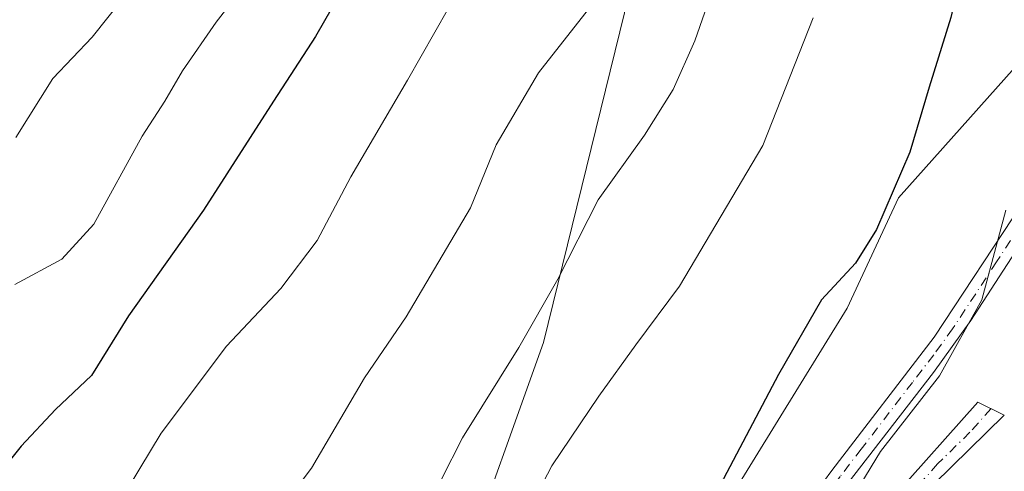
# Model space of a CAD drawing. Units: metres. Extents: x 617996 to 621457, y 4710927 to 4713300.
# Drawn here: x 619203 to 619345, y 4712690 to 4712755 of the extents above; entities that cross this region are included whole.
import ezdxf

# ---------------------------------------------------------------- set-up
doc = ezdxf.new("R2010")
doc.units = ezdxf.units.M
doc.header["$MEASUREMENT"] = 0
doc.linetypes.add('DGN Style 4', pattern=[2.6384748266838614, 1.318413404963828, -0.6592067024819142, 0.001648016756204785, -0.6592067024819142])
for name, color, linetype, lineweight in [('Arbolado forestal CxS', 92, 'Continuous', 0), ('Camino Cxs', 7, 'Continuous', 0), ('Camino eje', 30, 'DGN Style 4', 13), ('Curva de nivel maestra', 30, 'Continuous', 30), ('Curva de nivel normal', 30, 'Continuous', 0), ('Instalación de energía eléctrica Cxs', 135, 'Continuous', 0), ('Matorral CxS', 135, 'Continuous', 0), ('Núcleo urbano CxS', 7, 'Continuous', 0), ('Pista no pavimentada Cxs', 111, 'Continuous', 0), ('Pista no pavimentada eje', 91, 'DGN Style 4', 0)]:
    doc.layers.add(name, color=color, linetype=linetype, lineweight=lineweight)

# ---------------------------------------------------------------- blocks, each defined once
blk = doc.blocks.new('*U10')
at = {"layer": 'Arbolado forestal CxS', "color": 92, "linetype": 'Continuous', "lineweight": 0}
blk.add_polyline3d([(619291.7247000001, 4712761.2919, 860.3022000000057), (619278.6870999997, 4712708.3181, 865.076199999996), (619266.5736999996, 4712674.422300001, 867.2813000000025), (619262.0043000003, 4712645.747300001, 872.0047000000051), (619228.5796999997, 4712645.8893, 865.5743999999978), (619188.9469, 4712650.462300001, 856.8516999999993), (619149.3141000001, 4712656.5591, 848.218200000003), (619105.1085000001, 4712671.803099999, 837.5371000000015), (619105.1086999997, 4712679.423900001, 835.7606999999989), (619124.6070999998, 4712709.9279, 829.4964000000036), (619131.9770999998, 4712724.676700001, 827.911500000002), (619117.1555000005, 4712734.569700001, 822.5350999999937), (619108.7445, 4712742.0385, 818.8628999999929), (619103.3406999996, 4712759.093499999, 813.9070999999968)], dxfattribs=at)

msp = doc.modelspace()

# ---------------------------------------------------------------- linework, layer by layer
at = {"layer": 'Arbolado forestal CxS', "color": 92, "linetype": 'Continuous', "lineweight": 0}
msp.add_polyline3d([(619522.0904999999, 4713079.3935, 772.5861000000006), (619531.7865000004, 4713013.298699999, 793.9492000000029), (619443.9071000004, 4713013.298699999, 800.1508999999934), (619358.5371000003, 4712963.0549, 830.9263999999966), (619330.9168999996, 4712942.9571, 842.0108999999939), (619323.5513000004, 4712901.018100001, 857.4980999999971), (619319.5371000003, 4712876.801300001, 862.5032999999967), (619315.2455000002, 4712832.883500001, 863.0418000000063), (619291.7247000001, 4712761.2919, 860.3022000000057), (619278.6870999997, 4712708.3181, 865.076199999996), (619266.5736999996, 4712674.422300001, 867.2813000000025), (619262.0043000003, 4712645.747300001, 872.0047000000051)], dxfattribs=at)
at = {"layer": 'Camino Cxs', "color": 7, "linetype": 'Continuous', "lineweight": 0}
msp.add_polyline3d([(619300.5009000005, 4712654.976500001, 878.6622999999963), (619307.3000999996, 4712665.470100001, 877.9401000000071), (619311.3901000004, 4712668.030099999, 878.4092999999993), (619319.1300999997, 4712675.4801, 879.8390000000073), (619325.0401, 4712681.8201, 883.0369000000064), (619328.9501, 4712686.140100001, 882.148199999996), (619341.0800999999, 4712699.7401, 890.4706000000006), (619344.8701, 4712697.890100001, 898.199299999993), (619327.2401000002, 4712680.620100001, 882.4787000000069), (619318.9501, 4712672.170100001, 879.8396000000067), (619305.7500999998, 4712659.880100001, 878.3668999999937)], close=True, dxfattribs=at)
msp.add_polyline3d([(619307.3000999996, 4712665.470100001, 877.9401000000071), (619311.3901000004, 4712668.030099999, 878.4092999999993), (619319.1300999997, 4712675.4801, 879.8390000000073), (619325.0401, 4712681.8201, 883.0369000000064), (619328.9501, 4712686.140100001, 882.148199999996), (619341.0800999999, 4712699.7401, 890.4706000000006), (619344.8701, 4712697.890100001, 898.199299999993), (619327.2401000002, 4712680.620100001, 882.4787000000069), (619318.9501, 4712672.170100001, 879.8396000000067), (619305.7500999998, 4712659.880100001, 878.3668999999937), (619300.5009000005, 4712654.976500001, 878.6622999999963)], dxfattribs=at)
at = {"layer": 'Camino eje', "color": 30, "linetype": 'DGN Style 4', "lineweight": 13}
msp.add_polyline3d([(619342.9751000004, 4712698.815099999, 895.816300000006), (619339.9424999999, 4712695.415100001, 891.0771999999997), (619335.3028999995, 4712690.870100001, 885.4934999999969), (619332.2703, 4712687.470100001, 882.2112999999954), (619328.0950999996, 4712683.380100001, 882.6634000000049), (619326.1401000004, 4712681.220100001, 882.7198000000062), (619325.1037, 4712680.163899999, 882.4100000000036), (619322.1489000004, 4712676.993899999, 880.8959000000032), (619319.0401, 4712673.825099999, 879.840200000006), (619317.1051000003, 4712671.9625, 879.4434000000037), (619315.4471000005, 4712670.4187, 879.0801999999967), (619313.5120999999, 4712668.556299999, 878.7338000000019), (619310.9600999998, 4712666.1801, 878.4712000000001), (619309.4451000001, 4712664.890100001, 878.3125), (619307.0551000005, 4712662.665100001, 878.0543999999937), (619303.7461000001, 4712659.985099999, 878.2038000000031)], dxfattribs=at)
at = {"layer": 'Curva de nivel maestra', "color": 30, "linetype": 'Continuous', "lineweight": 30, "flags": 128}
for points, elevation in [([(619347.2199999997, 4712810.590100001), (619343.0300000003, 4712789.920100001), (619341.5599999996, 4712777.920100001), (619339.9000000004, 4712766.590100001), (619337.2100000001, 4712754.920100001), (619334.0800000001, 4712744.920100001), (619331.3099999996, 4712735.600099999), (619326.5300000003, 4712724.530099999), (619323.5, 4712719.700099999), (619318.6100000005, 4712714.420100001), (619312.4600000001, 4712703.7301), (619304.54, 4712688.7401), (619297.1399999997, 4712678.600099999), (619289.1200000001, 4712669.0801), (619284.1900000004, 4712662.360099999), (619279.8799999999, 4712656.1801)], 875), ([(619250.54, 4712760.2501), (619245.9500000002, 4712752.1801), (619239.8899999997, 4712742.9301), (619229.8300000001, 4712727.300100001), (619219.0599999996, 4712712.100099999), (619213.75, 4712703.550100001), (619208.5700000003, 4712698.670100001), (619203.6699999999, 4712693.440099999), (619196.5700000003, 4712684.610099999)], 850)]:
    msp.add_lwpolyline(points, dxfattribs=dict(at, elevation=elevation))
at = {"layer": 'Curva de nivel normal', "color": 30, "linetype": 'Continuous', "lineweight": 0, "flags": 128}
for points, elevation in [([(619304.0199999996, 4712761.920100001), (619300.4400000004, 4712751.590100001), (619297.3300000001, 4712744.590100001), (619293.2000000002, 4712738.050100001), (619286.54, 4712728.7601), (619280.75, 4712717.390100001), (619275.1500000004, 4712707.600099999), (619267.04, 4712694.640100001), (619261.0199999996, 4712682.7501), (619249.1600000003, 4712665.280099999), (619242.3399999999, 4712658.640100001), (619230.0999999996, 4712651.040100001), (619221.0099999999, 4712645.140100001), (619216.2599999999, 4712642.2401), (619212.0899999999, 4712638.550100001), (619204.7800000003, 4712633.9001), (619192.8399999999, 4712628.640100001)], 865), ([(619202.7300000006, 4712716.600099999), (619209.4800000006, 4712720.270099999), (619214.0800000001, 4712725.2601), (619221.0099999999, 4712737.920100001), (619224.2699999996, 4712742.920100001), (619226.8200000003, 4712747.2601), (619231.6699999999, 4712754.2601), (619237.8399999999, 4712762.2601)], 845), ([(619218.5300000003, 4712758.020099999), (619213.8700000001, 4712752.090100001), (619208.2000000002, 4712746.1601), (619202.8700000001, 4712737.690099999)], 840), ([(619201.54, 4712667.800100001), (619209.7300000006, 4712675.1501), (619217.4900000002, 4712684.9301), (619223.7599999999, 4712695.300100001), (619233.1299999999, 4712707.770099999), (619240.9699999997, 4712716.050100001), (619246.1500000004, 4712722.9301), (619251.0199999996, 4712732.0601), (619259.1399999997, 4712745.9301), (619265.04, 4712756.280099999)], 855), ([(619317.4100000003, 4712754.880100001), (619310.2000000002, 4712736.5801), (619298.2300000006, 4712716.360099999), (619291.9699999997, 4712707.9801), (619286.6399999997, 4712700.610099999), (619279.8799999999, 4712690.600099999), (619271.1200000001, 4712673.780099999), (619263, 4712660.6601), (619258.2199999997, 4712653.1801), (619254.2000000002, 4712648.620100001), (619248.7599999999, 4712644.3201), (619240.0700000003, 4712639.1601), (619229.8600000005, 4712633.780099999), (619219.2000000002, 4712626.020099999), (619211.8700000001, 4712621.5601), (619204.9699999997, 4712618.950099999), (619184.2000000002, 4712609.1501)], 870), ([(619197.3200000003, 4712647.110099999), (619205.29, 4712652.3201), (619211.7100000001, 4712657.0601), (619222.7999999998, 4712664.890100001), (619234.3399999999, 4712675.640100001), (619245.3799999999, 4712690.280099999), (619252.9600000001, 4712703.2301), (619258.9500000002, 4712711.970100001), (619268.1900000004, 4712727.630100001), (619271.8899999997, 4712736.6501), (619277.9600000001, 4712746.9901), (619285.1699999999, 4712756.140100001)], 860), ([(619345.1100000005, 4712727.2601), (619341.6699999999, 4712714.440099999), (619335.5800000001, 4712703.5001), (619327.0999999996, 4712692.6601), (619322.1100000005, 4712684.4901), (619320.2400000002, 4712677.270099999), (619320.5999999996, 4712672.530099999), (619320.0499999998, 4712668.770099999), (619320.8099999996, 4712667.700099999), (619324.9600000001, 4712669.4801), (619331.7400000002, 4712674.9301), (619338.3600000005, 4712680.6801), (619347.6200000001, 4712686.5001)], 880)]:
    msp.add_lwpolyline(points, dxfattribs=dict(at, elevation=elevation))
at = {"layer": 'Instalación de energía eléctrica Cxs', "color": 135, "linetype": 'Continuous', "lineweight": 0}
msp.add_polyline3d([(619187.3305000003, 4712582.505700001, 884.618100000007), (619207.3640999999, 4712582.505899999, 884.1794999999984), (619225.2880999995, 4712590.9395, 889.1484999999958), (619248.4841, 4712609.9209, 881.5065999999933), (619261.1365, 4712627.844900001, 875.798299999995), (619264.8941000003, 4712633.064099999, 874.9575000000042), (619280.1130999997, 4712654.2027, 878.2207000000053), (619295.9321, 4712675.2895, 875.4147999999988), (619305.4184999998, 4712685.832699999, 875.6689000000043), (619322.2895000001, 4712713.247300001, 876.141499999998), (619329.6705, 4712729.061899999, 875.3810999999987), (619347.5948999999, 4712749.095699999, 878.3966999999976)], dxfattribs=at)
msp.add_polyline3d([(619187.3305000003, 4712582.505700001, 884.618100000007), (619207.3640999999, 4712582.505899999, 884.1794999999984), (619225.2880999995, 4712590.9395, 889.1484999999958), (619248.4841, 4712609.9209, 881.5065999999933), (619261.1365, 4712627.844900001, 875.798299999995), (619264.8941000003, 4712633.064099999, 874.9575000000042), (619280.1130999997, 4712654.2027, 878.2207000000053), (619295.9321, 4712675.2895, 875.4147999999988), (619305.4184999998, 4712685.832699999, 875.6689000000043), (619322.2895000001, 4712713.247300001, 876.141499999998), (619329.6705, 4712729.061899999, 875.3810999999987), (619347.5948999999, 4712749.095699999, 878.3966999999976)], dxfattribs=at)
at = {"layer": 'Matorral CxS', "color": 135, "linetype": 'Continuous', "lineweight": 0}
for points in [[(619522.0904999999, 4713079.3935, 772.5861000000006), (619531.7865000004, 4713013.298699999, 793.9492000000029), (619443.9071000004, 4713013.298699999, 800.1508999999934), (619358.5371000003, 4712963.0549, 830.9263999999966), (619330.9168999996, 4712942.9571, 842.0108999999939), (619323.5513000004, 4712901.018100001, 857.4980999999971), (619319.5371000003, 4712876.801300001, 862.5032999999967), (619315.2455000002, 4712832.883500001, 863.0418000000063), (619291.7247000001, 4712761.2919, 860.3022000000057), (619278.6870999997, 4712708.3181, 865.076199999996), (619266.5736999996, 4712674.422300001, 867.2813000000025), (619262.0043000003, 4712645.747300001, 872.0047000000051)], [(619347.5948999999, 4712749.095699999, 877.939599999998), (619329.6705, 4712729.061899999, 874.8077000000048), (619322.2895000001, 4712713.247300001, 875.7235999999976), (619305.4184999998, 4712685.832699999, 875.0945999999967), (619295.9321, 4712675.2895, 874.9168999999965), (619280.1130999997, 4712654.2027, 874.7596000000049), (619264.8941000003, 4712633.064099999, 874.5081999999967), (619262.0043000003, 4712645.747300001, 872.0047000000051), (619266.5736999996, 4712674.422300001, 867.2813000000025), (619278.6870999997, 4712708.3181, 865.076199999996), (619291.7247000001, 4712761.2919, 860.3022000000057), (619315.2455000002, 4712832.883500001, 863.0418000000063), (619319.5371000003, 4712876.801300001, 862.5032999999967), (619323.5513000004, 4712901.018100001, 857.4980999999971), (619330.9168999996, 4712942.9571, 842.0108999999939), (619358.5371000003, 4712963.0549, 830.9263999999966)], [(619347.5948999999, 4712749.095699999, 877.939599999998), (619329.6705, 4712729.061899999, 874.8077000000048), (619322.2895000001, 4712713.247300001, 875.7235999999976), (619305.4184999998, 4712685.832699999, 875.0945999999967), (619295.9321, 4712675.2895, 874.9168999999965), (619280.1130999997, 4712654.2027, 874.7596000000049), (619264.8941000003, 4712633.064099999, 874.5081999999967)]]:
    msp.add_polyline3d(points, dxfattribs=at)
at = {"layer": 'Núcleo urbano CxS', "color": 7, "linetype": 'Continuous', "lineweight": 0}
for points in [[(619187.3305000003, 4712582.505700001, 879.1989999999934), (619207.3640999999, 4712582.505899999, 882.652700000006), (619225.2880999995, 4712590.9395, 881.9033999999956), (619248.4841, 4712609.9209, 880.439400000003), (619261.1365, 4712627.844900001, 875.3662999999942), (619264.8941000003, 4712633.064099999, 874.5081999999967), (619280.1130999997, 4712654.2027, 874.7596000000049), (619295.9321, 4712675.2895, 874.9168999999965), (619305.4184999998, 4712685.832699999, 875.0945999999967), (619322.2895000001, 4712713.247300001, 875.7235999999976), (619329.6705, 4712729.061899999, 874.8077000000048), (619347.5948999999, 4712749.095699999, 877.939599999998)], [(619347.5948999999, 4712749.095699999, 877.939599999998), (619329.6705, 4712729.061899999, 874.8077000000048), (619322.2895000001, 4712713.247300001, 875.7235999999976), (619305.4184999998, 4712685.832699999, 875.0945999999967), (619295.9321, 4712675.2895, 874.9168999999965), (619280.1130999997, 4712654.2027, 874.7596000000049), (619264.8941000003, 4712633.064099999, 874.5081999999967)]]:
    msp.add_polyline3d(points, dxfattribs=at)
at = {"layer": 'Pista no pavimentada Cxs', "color": 111, "linetype": 'Continuous', "lineweight": 0}
for points in [[(619200.0800999999, 4712570.3201, 886.2792000000045), (619209.4901000002, 4712572.9901, 887.0204999999987), (619218.2301000003, 4712576.0601, 886.2651000000042), (619224.2500999998, 4712579.4101, 886.8941000000051), (619231.8601000002, 4712584.870100001, 887.0598000000028), (619242.4200999998, 4712594.020099999, 885.5053999999947), (619253.1401000004, 4712603.770099999, 882.3368999999948), (619266.4200999998, 4712615.540100001, 879.1374000000069), (619270.8300999999, 4712619.960100001, 878.4064000000071), (619277.7801000001, 4712628.020099999, 878.0648999999976), (619285.4200999998, 4712639.6601, 878.6199000000053), (619293.7901, 4712651.050100001, 878.7663000000031), (619299.8201000001, 4712659.2501, 878.0347999999941), (619307.7200999996, 4712671.5801, 877.8849000000046), (619315.3000999996, 4712683.420100001, 878.5135000000009), (619320.1101000002, 4712689.940099999, 879.5684999999941), (619334.8101000005, 4712709.0701, 879.6144000000058), (619347.4801000003, 4712728.300100001, 880.667100000006)], [(619200.0800999999, 4712570.3201, 886.2792000000045), (619209.4901000002, 4712572.9901, 887.0204999999987), (619218.2301000003, 4712576.0601, 886.2651000000042), (619224.2500999998, 4712579.4101, 886.8941000000051), (619231.8601000002, 4712584.870100001, 887.0598000000028), (619242.4200999998, 4712594.020099999, 885.5053999999947), (619253.1401000004, 4712603.770099999, 882.3368999999948), (619266.4200999998, 4712615.540100001, 879.1374000000069), (619270.8300999999, 4712619.960100001, 878.4064000000071), (619277.7801000001, 4712628.020099999, 878.0648999999976), (619285.4200999998, 4712639.6601, 878.6199000000053), (619293.7901, 4712651.050100001, 878.7663000000031), (619299.8201000001, 4712659.2501, 878.0347999999941), (619307.7200999996, 4712671.5801, 877.8849000000046), (619315.3000999996, 4712683.420100001, 878.5135000000009), (619320.1101000002, 4712689.940099999, 879.5684999999941), (619334.8101000005, 4712709.0701, 879.6144000000058), (619347.4801000003, 4712728.300100001, 880.667100000006)], [(619349.9700999996, 4712726.7301, 881.800000000003), (619340.0800999999, 4712711.4301, 880.5622000000004), (619334.6901000004, 4712704.0101, 880.0886000000029), (619322.4501, 4712688.170100001, 881.1168999999937), (619317.7200999996, 4712681.7501, 879.3641000000061), (619307.3000999996, 4712665.470100001, 877.9401000000071), (619300.5009000005, 4712654.976500001, 878.6622999999963), (619299.9801000003, 4712654.4901, 878.7115999999952), (619296.1601, 4712649.300100001, 879.027900000001), (619293.7600999996, 4712646.050100001, 879.1395000000049), (619292.0097000003, 4712643.670399999, 879.0978999999934), (619287.8300999999, 4712637.9901, 879.6554999999935), (619279.5601000005, 4712625.4901, 878.7155999999959), (619272.9801000003, 4712617.960100001, 878.7497000000004), (619268.4401000004, 4712613.4001, 879.4091000000045), (619255.1001000004, 4712601.590100001, 882.3763999999937), (619244.3701, 4712591.8301, 886.061400000006), (619233.6801000005, 4712582.5601, 886.7238999999972), (619225.8201000001, 4712576.920100001, 886.796199999997), (619219.4401000004, 4712573.370100001, 886.8799), (619210.3800999997, 4712570.190099999, 886.7810000000027), (619198.5100999996, 4712566.9101, 884.0344999999943)], [(619349.9700999996, 4712726.7301, 881.800000000003), (619340.0800999999, 4712711.4301, 880.5622000000004), (619334.6901000004, 4712704.0101, 880.0886000000029), (619322.4501, 4712688.170100001, 881.1168999999937), (619317.7200999996, 4712681.7501, 879.3641000000061), (619307.3000999996, 4712665.470100001, 877.9401000000071)]]:
    msp.add_polyline3d(points, dxfattribs=at)
at = {"layer": 'Pista no pavimentada eje', "color": 91, "linetype": 'DGN Style 4', "lineweight": 0}
msp.add_polyline3d([(619348.7251000004, 4712727.515100001, 881.188500000004), (619343.7801000001, 4712719.8651, 880.2710999999982), (619337.4451000001, 4712710.2501, 879.8761999999989), (619334.7500999998, 4712706.540100001, 879.8307999999961), (619331.6901000004, 4712702.5801, 879.7758000000031), (619324.3400999998, 4712693.015100001, 879.7713999999978), (619321.2801000001, 4712689.0551, 880.2875999999961), (619318.9151, 4712685.845100001, 879.8885000000009), (619316.5100999996, 4712682.585100001, 878.9070999999967), (619307.5100999996, 4712668.5251, 877.8693000000059), (619305.3938999996, 4712665.222300001, 877.8126000000049), (619302.9105000002, 4712661.503699999, 877.9937000000064), (619299.9001000002, 4712656.870100001, 878.3843000000053)], dxfattribs=at)

# ---------------------------------------------------------------- block references
at = {"layer": 'Arbolado forestal CxS', "color": 92, "linetype": 'Continuous', "lineweight": 0}
msp.add_blockref('*U10', (0, 0), dxfattribs=at)

doc.saveas('drawing.dxf')
